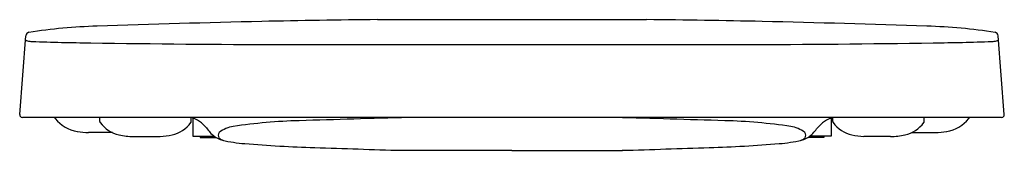
# Model space of a CAD drawing. Units: inches. Extents: x 4791.1 to 4805.5, y 243.1 to 245.
import ezdxf

# ---------------------------------------------------------------- set-up
doc = ezdxf.new("R2010")
doc.units = ezdxf.units.IN
doc.header["$LTSCALE"] = 0.64311
doc.header["$MEASUREMENT"] = 0
doc.layers.get('0').update_dxf_attribs({"color": 255, "linetype": 'CONTINUOUS'})
doc.layers.get('Defpoints').update_dxf_attribs({"linetype": 'CONTINUOUS'})
doc.styles.get("Standard").update_dxf_attribs({"font": 'txt', "width": 0.8})

msp = doc.modelspace()

# ---------------------------------------------------------------- linework, layer by layer
for p, q in [((4796.347, 244.996), (4800.274, 244.996)), ((4791.127, 243.608), (4791.215, 244.761)), ((4805.494, 243.608), (4805.406, 244.761)), ((4794.941, 244.631), (4801.68, 244.631)), ((4805.455, 243.566), (4791.166, 243.566)), ((4792.296, 243.507), (4792.296, 243.566)), ((4793.63, 243.507), (4793.63, 243.565)), ((4793.655, 243.556), (4793.655, 243.29)), ((4802.966, 243.556), (4802.966, 243.29)), ((4802.991, 243.507), (4802.991, 243.565)), ((4804.325, 243.507), (4804.325, 243.566)), ((4792.479, 243.345), (4792.131, 243.345)), ((4792.786, 243.288), (4793.176, 243.288)), ((4793.655, 243.29), (4793.968, 243.29)), ((4793.759, 243.29), (4793.759, 243.274)), ((4793.759, 243.274), (4793.991, 243.274)), ((4802.862, 243.274), (4802.63, 243.274)), ((4802.966, 243.29), (4802.653, 243.29)), ((4802.861, 243.29), (4802.862, 243.274)), ((4803.835, 243.288), (4803.445, 243.288)), ((4804.142, 243.345), (4804.49, 243.345)), ((4798.31, 243.085), (4796.7, 243.085)), ((4798.31, 243.085), (4799.921, 243.085))]:
    msp.add_line(p, q)
for centre, radius, start, end in [((4801.257, -31.28), 276.329, 91.36839, 91.86673), ((4798.968, 22.915), 222.097, 90.67608, 91.11183), ((4797.653, 22.915), 222.097, 88.88817, 89.32392), ((4795.364, -31.28), 276.329, 88.13327, 88.63161), ((4792.534, 236.358), 8.548, 91.8667, 98.5636), ((4804.087, 236.358), 8.548, 81.4364, 88.1333), ((4791.252, 244.745), 0.0611, 227.4791, 257.8571), ((4791.274, 244.753), 0.0594, 102.6336, 172.6568), ((4791.315, 245.038), 0.361, 257.8571, 268.9925), ((4792.342, 270.855), 26.198, 267.7402, 269.6078), ((4804.279, 270.855), 26.198, 270.3922, 272.2598), ((4805.306, 245.038), 0.361, 271.0075, 282.1429), ((4805.347, 244.753), 0.0594, 7.3432, 77.3664), ((4805.369, 244.745), 0.0611, 282.1429, 312.5209), ((4795.8, 478.201), 233.572, 269.10756, 269.7892), ((4800.82, 478.201), 233.572, 270.2108, 270.89244), ((4791.166, 243.605), 0.0394, 175.6118, 270), ((4791.66, 243.564), 0.0206, 175.4071, 223.0995), ((4792.047, 243.867), 0.512, 218.2455, 261.1615), ((4793.476, 243.095), 0.495, 40.3405, 72.0978), ((4804.902, -53.609), 297.285, 91.56194, 91.86897), ((4791.719, -53.609), 297.285, 88.13103, 88.43806), ((4803.145, 243.095), 0.495, 107.9022, 139.6595), ((4804.574, 243.867), 0.512, 278.8385, 321.7545), ((4804.961, 243.564), 0.0206, 316.9005, 4.5929), ((4805.455, 243.605), 0.0394, 270, 4.3882), ((4792.32, 243.506), 0.0237, 175.7507, 216.1372), ((4792.683, 243.776), 0.476, 216.675, 257.0514), ((4793.243, 243.775), 0.476, 282.9486, 323.325), ((4793.606, 243.505), 0.0237, 323.8628, 4.2493), ((4794.254, 243.668), 0.474, 212.2224, 232.4722), ((4794.338, 242.928), 0.516, 100.6007, 125.4756), ((4795.445, 235.084), 8.438, 91.6216, 98.1917), ((4801.176, 235.084), 8.438, 81.8083, 88.3784), ((4802.283, 242.928), 0.516, 54.5244, 79.3993), ((4802.366, 243.668), 0.474, 307.5278, 327.7776), ((4803.015, 243.505), 0.0237, 175.7507, 216.1372), ((4803.378, 243.775), 0.476, 216.675, 257.0514), ((4803.938, 243.776), 0.476, 282.9486, 323.325), ((4804.301, 243.506), 0.0237, 323.8628, 4.2493), ((4792.208, 245.022), 1.678, 261.7701, 267.3715), ((4792.788, 244.231), 0.944, 257.0027, 269.8697), ((4793.135, 244.248), 0.961, 272.4573, 282.9486), ((4794.164, 243.55), 0.325, 232.4722, 256.265), ((4794.094, 243.305), 0.0703, 142.2531, 212.7366), ((4794.163, 243.422), 0.201, 230.3793, 252.0029), ((4802.458, 243.422), 0.201, 287.9971, 309.6207), ((4802.457, 243.55), 0.325, 283.735, 307.5278), ((4802.527, 243.305), 0.0703, 327.2634, 37.7469), ((4803.486, 244.248), 0.961, 257.0514, 267.5427), ((4803.833, 244.231), 0.944, 270.1303, 282.9973), ((4804.413, 245.022), 1.678, 272.6285, 278.2299), ((4794.598, 245.49), 2.314, 257.2187, 265.3177), ((4796.153, 264.468), 21.355, 265.3177, 268.0643), ((4805.945, 554.196), 311.248, 268.06434, 268.29802), ((4790.676, 554.196), 311.248, 271.70198, 271.93566), ((4800.468, 264.468), 21.355, 271.9357, 274.6823), ((4802.022, 245.49), 2.314, 274.6823, 282.7813)]:
    msp.add_arc(centre, radius, start, end)

# ---------------------------------------------------------------- texts
at = {"layer": 'Defpoints'}
for tag, p, s in [('MODELNUMBER', (4798.307, 243.294), 'K-29198K'), ('TRADENAME', (4798.307, 243.293), 'SPAN'), ('PRODUCT', (4798.307, 243.291), 'TOILET SEAT')]:
    msp.add_attdef(tag, p, s, height=0.001, dxfattribs=at)

doc.saveas('drawing.dxf')
